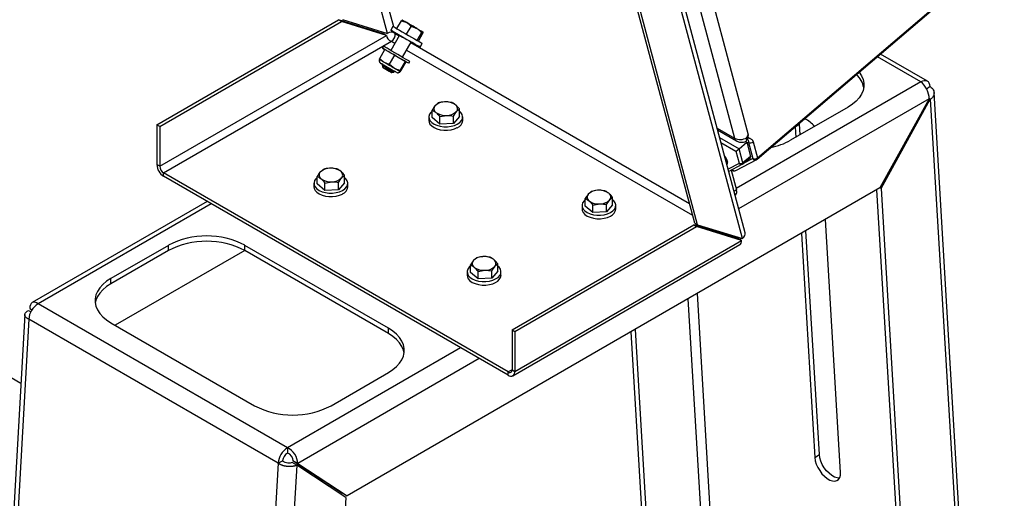
# Model space of a CAD drawing. Units: inches. Extents: x 38.1 to 61.6, y 17.9 to 33.8.
# Drawn here: x 49.4 to 51.7, y 31.1 to 32.2 of the extents above; entities that cross this region are included whole.
import ezdxf

# ---------------------------------------------------------------- set-up
doc = ezdxf.new("R2010")
doc.units = ezdxf.units.IN
doc.header["$MEASUREMENT"] = 0

msp = doc.modelspace()

# ---------------------------------------------------------------- linework, layer by layer
at = {"color": 8, "linetype": 'Continuous', "lineweight": 25}
for p, q in [((50.2458, 32.1305), (49.9263, 33.3229)), ((49.9437, 33.3253), (50.2596, 32.1461)), ((51.0714, 31.6707), (50.7516, 32.8643)), ((51.0654, 31.6573), (50.746, 32.8497)), ((50.9552, 31.6931), (50.6625, 32.7854)), ((50.9618, 31.6893), (50.6691, 32.7816)), ((50.8384, 32.6683), (51.0473, 31.8886)), ((50.8716, 32.669), (51.0785, 31.8967)), ((51.0999, 31.8432), (51.5218, 32.2026)), ((51.0996, 31.8405), (51.5215, 32.2)), ((49.7138, 31.9196), (50.1333, 32.1618)), ((49.7204, 31.9158), (50.1399, 32.158)), ((50.1399, 32.158), (50.1333, 32.1618)), ((50.237, 32.1298), (50.1333, 32.1618)), ((50.2436, 32.126), (50.1399, 32.158)), ((50.1421, 32.1625), (50.2458, 32.1305)), ((50.2676, 32.1415), (50.2781, 32.1597)), ((50.2803, 32.161), (50.2781, 32.1597)), ((50.2781, 32.1597), (50.2905, 32.1554)), ((50.2805, 32.1612), (50.2803, 32.1612)), ((50.2586, 32.1467), (50.2536, 32.138)), ((50.29, 32.1286), (50.3005, 32.1468)), ((50.3253, 32.1325), (50.3278, 32.1339)), ((50.3279, 32.1338), (50.3278, 32.1339)), ((50.328, 32.1336), (50.3279, 32.1338)), ((49.7204, 31.824), (50.2436, 32.126)), ((49.7293, 31.8087), (50.2553, 32.1124)), ((50.2436, 32.126), (50.237, 32.1298)), ((50.2739, 32.1263), (50.2536, 32.0911)), ((50.2553, 32.1124), (50.2632, 32.1078)), ((50.2633, 32.1324), (50.2639, 32.1301)), ((50.2639, 32.1301), (50.2731, 32.1248)), ((50.2807, 32.0755), (50.301, 32.1107)), ((50.3148, 32.1142), (50.3253, 32.1325)), ((50.3173, 32.1128), (50.3278, 32.131)), ((50.2281, 32.0724), (50.2401, 32.0932)), ((50.2368, 32.1008), (50.2343, 32.0965)), ((50.2401, 32.0932), (50.2628, 32.0801)), ((50.2903, 32.0922), (50.9503, 31.7112)), ((50.3001, 32.1092), (50.9431, 31.738)), ((50.3213, 32.0989), (50.3263, 32.1076)), ((50.228, 32.0703), (50.228, 32.0702)), ((50.2509, 32.0593), (50.2628, 32.0801)), ((50.2628, 32.0801), (50.2874, 32.0659)), ((50.2754, 32.0451), (50.2874, 32.0659)), ((50.2772, 32.0441), (50.2892, 32.0648)), ((50.2874, 32.0659), (50.2892, 32.0648)), ((50.295, 32.0615), (50.2975, 32.0658)), ((51.4771, 32.0187), (51.3767, 32.0766)), ((51.4923, 32.0202), (51.3839, 32.0828)), ((50.2305, 32.0617), (50.2303, 32.0618)), ((50.2351, 32.059), (50.2334, 32.06)), ((50.2351, 32.059), (50.2339, 32.057)), ((50.2339, 32.057), (50.2353, 32.0519)), ((50.2509, 32.0593), (50.2621, 32.0505)), ((50.261, 32.0414), (50.2621, 32.0434)), ((50.2754, 32.0451), (50.2753, 32.0429)), ((50.2753, 32.0429), (50.2754, 32.0429)), ((50.2754, 32.0429), (50.2755, 32.0429)), ((50.2559, 32.04), (50.261, 32.0414)), ((51.4771, 32.0187), (51.051, 31.7727)), ((51.4986, 32.0078), (51.4899, 32.0021)), ((51.4963, 31.9798), (51.0566, 31.726)), ((51.4963, 31.9798), (51.3826, 31.7739)), ((51.3852, 31.7726), (51.4988, 31.9785)), ((51.4988, 31.9785), (51.4962, 31.98)), ((51.4988, 31.9785), (51.6588, 29.2996)), ((51.6697, 29.2808), (51.5077, 31.9939)), ((50.3491, 31.9364), (50.3491, 31.9535)), ((50.3628, 31.97), (50.3559, 31.9638)), ((50.3943, 31.9714), (50.3785, 31.9727)), ((50.4121, 31.9391), (50.4121, 31.9563)), ((51.309, 31.9605), (51.1764, 31.8839)), ((50.3416, 31.9377), (50.3416, 31.9296)), ((50.3669, 31.9213), (50.3491, 31.9364)), ((50.3669, 31.9385), (50.3827, 31.9412)), ((50.3669, 31.9213), (50.3669, 31.9385)), ((50.3984, 31.9399), (50.4053, 31.9501)), ((50.3984, 31.9227), (50.3984, 31.9399)), ((50.4121, 31.9391), (50.3984, 31.9227)), ((50.4197, 31.9296), (50.4197, 31.9377)), ((49.7138, 31.9196), (49.7138, 31.8278)), ((49.7204, 31.9158), (49.7138, 31.9196)), ((49.7204, 31.9158), (49.7204, 31.824)), ((50.3984, 31.9227), (50.3669, 31.9213)), ((51.0067, 31.9121), (51.0473, 31.8886)), ((51.0079, 31.9078), (51.0516, 31.8825)), ((51.1868, 31.9148), (51.1882, 31.8907)), ((51.1873, 31.9153), (51.1973, 31.9218)), ((51.1973, 31.9218), (51.1973, 31.9237)), ((51.1988, 31.8969), (51.1973, 31.9218)), ((51.0126, 31.8902), (51.0577, 31.8642)), ((51.0156, 31.8788), (51.0503, 31.8588)), ((51.0577, 31.8642), (51.0754, 31.8797)), ((51.0663, 31.832), (51.0577, 31.8642)), ((51.0735, 31.8808), (51.0754, 31.8797)), ((51.0754, 31.8797), (51.0842, 31.8467)), ((51.0792, 31.8788), (51.0891, 31.8417)), ((51.09, 31.8803), (51.0999, 31.8432)), ((51.05, 31.8143), (51.0982, 31.8396)), ((51.0503, 31.8588), (51.0578, 31.8309)), ((51.0659, 31.8293), (51.0839, 31.844)), ((51.0842, 31.8467), (51.0663, 31.832)), ((51.0891, 31.8417), (51.0669, 31.8301)), ((51.0975, 31.8392), (51.0993, 31.8404)), ((51.0993, 31.8404), (51.0996, 31.8405)), ((49.7204, 31.824), (49.7138, 31.8278)), ((50.0977, 31.8169), (50.0908, 31.8107)), ((50.1292, 31.8183), (50.1134, 31.8196)), ((51.0285, 31.8308), (51.0299, 31.832)), ((51.0577, 31.8303), (51.0322, 31.817)), ((51.0335, 31.8121), (51.0648, 31.8286)), ((51.0396, 31.8153), (51.0517, 31.77)), ((51.0402, 31.8157), (51.0424, 31.8144)), ((51.0645, 31.8284), (51.0658, 31.8293)), ((51.0657, 31.8292), (51.0648, 31.8286)), ((49.7293, 31.801), (49.7293, 31.8087)), ((50.5247, 31.3495), (49.7293, 31.8087)), ((50.5247, 31.3419), (49.7293, 31.801)), ((50.084, 31.7833), (50.084, 31.8005)), ((50.1333, 31.7868), (50.1401, 31.797)), ((50.147, 31.7861), (50.147, 31.8032)), ((50.0764, 31.7847), (50.0764, 31.7765)), ((50.1018, 31.7682), (50.084, 31.7833)), ((50.1018, 31.7854), (50.1175, 31.7881)), ((50.1018, 31.7682), (50.1018, 31.7854)), ((50.1333, 31.7696), (50.1018, 31.7682)), ((50.1333, 31.7696), (50.1333, 31.7868)), ((50.147, 31.7861), (50.1333, 31.7696)), ((51.3826, 31.7739), (50.1528, 31.064)), ((50.1545, 31.7765), (50.1545, 31.7847)), ((51.0517, 31.77), (51.046, 31.7655)), ((51.3751, 31.7696), (51.5199, 29.3462)), ((51.3852, 31.7726), (51.3827, 31.774)), ((51.3852, 31.7726), (51.5304, 29.34)), ((50.7026, 31.7323), (50.7026, 31.7495)), ((50.7163, 31.7659), (50.7094, 31.7597)), ((50.7478, 31.7673), (50.732, 31.7686)), ((50.7656, 31.735), (50.7656, 31.7522)), ((51.0481, 31.7576), (51.0502, 31.7592)), ((49.8303, 31.7427), (49.4261, 31.5094)), ((49.8393, 31.7375), (49.4397, 31.5069)), ((50.6951, 31.7337), (50.6951, 31.7255)), ((50.7204, 31.7172), (50.7026, 31.7323)), ((50.7204, 31.7344), (50.7362, 31.7371)), ((50.7204, 31.7172), (50.7204, 31.7344)), ((50.7519, 31.7358), (50.7588, 31.746)), ((50.7519, 31.7186), (50.7519, 31.7358)), ((50.7656, 31.735), (50.7519, 31.7186)), ((50.7732, 31.7255), (50.7732, 31.7337)), ((50.7519, 31.7186), (50.7204, 31.7172)), ((51.2917, 31.1178), (51.2569, 31.7013)), ((50.5335, 31.4464), (50.953, 31.6886)), ((50.5401, 31.4426), (50.9596, 31.6848)), ((50.953, 31.6886), (50.9596, 31.6848)), ((51.0567, 31.6566), (50.953, 31.6886)), ((50.9552, 31.6931), (50.9618, 31.6893)), ((51.0633, 31.6528), (50.9596, 31.6848)), ((50.9618, 31.6893), (51.0654, 31.6573)), ((51.0186, 31.6717), (51.0312, 31.6645)), ((51.0567, 31.6566), (51.0633, 31.6528)), ((51.2014, 31.6693), (51.2323, 31.152)), ((51.2429, 31.1589), (51.212, 31.6754)), ((49.7403, 31.6416), (49.6078, 31.5651)), ((49.7403, 31.6294), (49.7403, 31.6416)), ((50.2485, 31.4503), (49.9171, 31.6416)), ((49.9171, 31.6294), (49.9171, 31.6416)), ((50.5356, 31.3408), (51.0596, 31.6433)), ((50.5401, 31.3508), (51.0633, 31.6528)), ((49.7403, 31.6294), (49.6078, 31.5529)), ((49.9166, 31.6297), (49.6179, 31.4572)), ((50.2485, 31.4381), (49.9171, 31.6294)), ((50.4512, 31.6129), (50.4443, 31.6066)), ((50.4827, 31.6142), (50.4669, 31.6155)), ((50.4375, 31.5792), (50.4375, 31.5964)), ((50.4868, 31.5827), (50.4937, 31.5929)), ((50.5005, 31.582), (50.5005, 31.5992)), ((49.6078, 31.5529), (49.6078, 31.5651)), ((50.4299, 31.5806), (50.4299, 31.5724)), ((50.4553, 31.5642), (50.4375, 31.5792)), ((50.4553, 31.5813), (50.4711, 31.584)), ((50.4553, 31.5642), (50.4553, 31.5813)), ((50.4868, 31.5655), (50.4553, 31.5642)), ((50.4868, 31.5655), (50.4868, 31.5827)), ((50.5005, 31.582), (50.4868, 31.5655)), ((50.508, 31.5724), (50.508, 31.5806)), ((50.9606, 31.5303), (51.0661, 29.7643)), ((50.0151, 31.1747), (49.4397, 31.5069)), ((50.9392, 31.5179), (51.0447, 29.752)), ((49.4091, 31.4817), (49.1785, 27.3556)), ((49.4179, 31.4915), (49.4235, 31.4883)), ((49.4205, 31.4958), (49.4257, 31.4928)), ((49.4205, 31.4958), (49.4255, 31.4925)), ((49.4181, 31.4711), (49.1882, 27.3552)), ((49.9935, 31.1389), (49.4181, 31.4711)), ((49.6078, 31.463), (49.9392, 31.2717)), ((50.2485, 31.4381), (50.2485, 31.4503)), ((50.5335, 31.4464), (50.5401, 31.4426)), ((50.5335, 31.4464), (50.5335, 31.3546)), ((50.5401, 31.4426), (50.5401, 31.3508)), ((50.8076, 31.4419), (50.913, 29.6763)), ((50.8175, 31.4476), (50.9229, 29.6819)), ((50.4147, 31.4054), (50.0151, 31.1747)), ((49.3105, 31.3752), (49.4002, 31.3234)), ((50.4579, 31.3804), (50.0391, 31.1387)), ((50.1159, 31.2717), (50.2485, 31.3482)), ((50.5335, 31.3546), (50.5247, 31.3495)), ((50.5247, 31.3419), (50.5247, 31.3495)), ((50.5335, 31.3546), (50.5401, 31.3508)), ((50.0151, 31.1747), (50.0151, 31.1625)), ((51.2323, 31.152), (51.2429, 31.1589)), ((49.9935, 31.1389), (49.7636, 27.023)), ((50.0366, 31.1344), (49.8055, 26.9981)), ((49.9935, 31.1389), (50.0041, 31.1442)), ((50.0366, 31.1344), (50.026, 31.1405)), ((50.0391, 31.1387), (50.0286, 31.1448)), ((50.0286, 31.1448), (50.1423, 31.0701)), ((50.1502, 31.0597), (50.0366, 31.1344)), ((50.0391, 31.1387), (50.1528, 31.064)), ((50.1528, 31.064), (50.1423, 31.0701)), ((50.1502, 31.0597), (49.9273, 27.0684))]:
    msp.add_line(p, q, dxfattribs=at)
at = {"color": 8, "linetype": 'Continuous', "lineweight": 25, "flags": 128}
for points in [[(50.2905, 32.1554), (50.2881, 32.1568), (50.286, 32.158), (50.2842, 32.159), (50.2827, 32.1599), (50.2816, 32.1605), (50.2808, 32.161), (50.2805, 32.1612), (50.2805, 32.1612)], [(50.2739, 32.1263), (50.2683, 32.1295), (50.2628, 32.1327), (50.2584, 32.1353), (50.2553, 32.137), (50.2538, 32.1379), (50.2538, 32.1379), (50.2554, 32.137), (50.2585, 32.1352), (50.263, 32.1326), (50.2686, 32.1294), (50.2751, 32.1256), (50.2821, 32.1215), (50.2894, 32.1173), (50.2967, 32.1132), (50.3034, 32.1092), (50.3095, 32.1058), (50.3145, 32.1029), (50.3182, 32.1007), (50.3205, 32.0994), (50.3213, 32.0989), (50.3204, 32.0994), (50.3181, 32.1008), (50.3143, 32.103), (50.3092, 32.1059), (50.3031, 32.1094), (50.301, 32.1107)], [(50.2586, 32.1467), (50.2588, 32.1465), (50.2604, 32.1456), (50.2635, 32.1438), (50.268, 32.1412), (50.2736, 32.138), (50.2801, 32.1343), (50.2871, 32.1302), (50.2944, 32.126), (50.3017, 32.1218), (50.3084, 32.1179), (50.3145, 32.1144), (50.3195, 32.1115), (50.3232, 32.1094), (50.3255, 32.108), (50.3263, 32.1076)], [(50.3141, 32.1417), (50.3112, 32.1434), (50.3082, 32.1452), (50.3052, 32.1469), (50.3021, 32.1487), (50.299, 32.1505), (50.296, 32.1522), (50.2932, 32.1538), (50.2905, 32.1554)], [(50.3141, 32.1417), (50.3169, 32.1402), (50.3194, 32.1387), (50.3216, 32.1374), (50.3236, 32.1363), (50.3252, 32.1354), (50.3264, 32.1346), (50.3273, 32.1341), (50.3278, 32.1339)], [(50.2739, 32.1263), (50.2725, 32.1271), (50.2724, 32.1272), (50.2739, 32.1263), (50.2769, 32.1245), (50.2811, 32.1221), (50.2859, 32.1194), (50.2909, 32.1165), (50.2955, 32.1138), (50.2993, 32.1116), (50.3017, 32.1102), (50.3027, 32.1097), (50.3019, 32.1101), (50.301, 32.1107)], [(50.2898, 32.0645), (50.2854, 32.067), (50.28, 32.0701), (50.2738, 32.0737), (50.2672, 32.0776), (50.2604, 32.0815), (50.2538, 32.0853), (50.2478, 32.0887), (50.2426, 32.0917), (50.2385, 32.0941), (50.2358, 32.0957), (50.2344, 32.0964), (50.2346, 32.0963), (50.2364, 32.0953), (50.2395, 32.0935), (50.2401, 32.0932)], [(50.2923, 32.0688), (50.2879, 32.0713), (50.2825, 32.0745), (50.2763, 32.078), (50.2697, 32.0819), (50.2629, 32.0858), (50.2563, 32.0896), (50.2503, 32.0931), (50.2451, 32.0961), (50.241, 32.0984), (50.2383, 32.1), (50.2369, 32.1008), (50.2368, 32.1008)], [(50.228, 32.0702), (50.2281, 32.0702), (50.2285, 32.07), (50.2293, 32.0695), (50.2304, 32.0688), (50.232, 32.0679), (50.2339, 32.0668), (50.2361, 32.0656), (50.2385, 32.0642)], [(50.2892, 32.0648), (50.2908, 32.0639), (50.2935, 32.0623), (50.2949, 32.0616), (50.2947, 32.0617), (50.293, 32.0627), (50.2898, 32.0645)], [(50.2975, 32.0658), (50.2972, 32.066), (50.2955, 32.067), (50.2923, 32.0688)], [(50.2303, 32.0618), (50.2303, 32.0618), (50.2311, 32.0613), (50.2335, 32.0599), (50.2373, 32.0577), (50.242, 32.055), (50.2474, 32.0519), (50.2528, 32.0488), (50.2579, 32.0458), (50.2621, 32.0434), (50.2652, 32.0416), (50.2667, 32.0407), (50.2667, 32.0407), (50.265, 32.0417), (50.2621, 32.0434)], [(50.2334, 32.06), (50.231, 32.0613), (50.2305, 32.0617)], [(50.2351, 32.059), (50.2344, 32.0594), (50.2339, 32.0597), (50.235, 32.059), (50.2377, 32.0575), (50.2414, 32.0553), (50.246, 32.0527), (50.2509, 32.0499), (50.2555, 32.0472), (50.2593, 32.045), (50.262, 32.0435), (50.2633, 32.0427), (50.2629, 32.0429), (50.2621, 32.0434)], [(50.2339, 32.057), (50.2344, 32.0567), (50.2363, 32.0556), (50.2396, 32.0537), (50.2439, 32.0512), (50.2486, 32.0485), (50.2531, 32.0459)], [(50.2499, 32.0435), (50.2532, 32.0416), (50.2552, 32.0404), (50.2559, 32.04), (50.2549, 32.0406), (50.2526, 32.0419), (50.2491, 32.0439), (50.2452, 32.0462), (50.2412, 32.0485), (50.238, 32.0503), (50.2359, 32.0515), (50.2353, 32.0519), (50.2362, 32.0514), (50.2386, 32.05), (50.242, 32.048), (50.246, 32.0457), (50.2499, 32.0435)], [(50.2385, 32.0642), (50.2412, 32.0626), (50.244, 32.061), (50.247, 32.0592), (50.2501, 32.0575), (50.2532, 32.0557), (50.2563, 32.0539), (50.2593, 32.0522), (50.2621, 32.0505)], [(50.2531, 32.0459), (50.257, 32.0437), (50.2597, 32.0421), (50.2609, 32.0414), (50.261, 32.0414)], [(50.2621, 32.0505), (50.2648, 32.049), (50.2673, 32.0476), (50.2695, 32.0463), (50.2714, 32.0452), (50.2729, 32.0443), (50.2741, 32.0436), (50.2749, 32.0431), (50.2753, 32.0429)], [(51.3348, 32.0409), (51.34, 32.033), (51.3436, 32.0245), (51.3454, 32.0158), (51.3454, 32.0071), (51.3436, 31.9985), (51.34, 31.99), (51.3346, 31.9819), (51.3276, 31.9742), (51.319, 31.967), (51.309, 31.9605)], [(51.4986, 32.0078), (51.498, 32.0121), (51.4966, 32.0157), (51.4945, 32.0185), (51.4918, 32.0205), (51.4886, 32.0215), (51.485, 32.0215), (51.4811, 32.0206), (51.4771, 32.0187)], [(50.3491, 31.9511), (50.3462, 31.9484), (50.343, 31.9439), (50.3416, 31.9391), (50.342, 31.9342), (50.3442, 31.9295), (50.3481, 31.9252), (50.3536, 31.9215), (50.3603, 31.9185), (50.3679, 31.9164), (50.3761, 31.9153), (50.3846, 31.9153), (50.3928, 31.9163), (50.4005, 31.9183), (50.4073, 31.9213)], [(50.4073, 31.9213), (50.4128, 31.925), (50.4168, 31.9293), (50.4191, 31.9339), (50.4196, 31.9388), (50.4183, 31.9436), (50.4152, 31.9482), (50.4121, 31.9511)], [(50.3416, 31.9296), (50.342, 31.9261), (50.3442, 31.9214), (50.3481, 31.917), (50.3536, 31.9133), (50.3603, 31.9103), (50.3679, 31.9083), (50.3761, 31.9072), (50.3846, 31.9071), (50.3928, 31.9082), (50.4005, 31.9102), (50.4073, 31.9131)], [(51.0734, 31.8817), (51.0736, 31.8818), (51.0749, 31.883), (51.0757, 31.8848), (51.0758, 31.8872), (51.0753, 31.89)], [(51.0293, 31.8278), (51.03, 31.8285), (51.0311, 31.8312), (51.0308, 31.8351), (51.0293, 31.8397), (51.0266, 31.8448), (51.0235, 31.8493)], [(51.031, 31.8339), (51.0299, 31.8321), (51.0299, 31.832)], [(50.084, 31.798), (50.0811, 31.7954), (50.0779, 31.7909), (50.0765, 31.786), (50.0769, 31.7812), (50.0791, 31.7765), (50.083, 31.7721), (50.0884, 31.7684), (50.0951, 31.7654), (50.1028, 31.7634), (50.111, 31.7623), (50.1195, 31.7623), (50.1277, 31.7633), (50.1354, 31.7653), (50.1422, 31.7682)], [(50.1422, 31.7682), (50.1477, 31.7719), (50.1517, 31.7762), (50.154, 31.7809), (50.1545, 31.7858), (50.1532, 31.7906), (50.1501, 31.7951), (50.147, 31.798)], [(50.0764, 31.7765), (50.0769, 31.773), (50.0791, 31.7683), (50.083, 31.764), (50.0884, 31.7602), (50.0951, 31.7573), (50.1028, 31.7552), (50.111, 31.7541), (50.1195, 31.7541), (50.1277, 31.7551), (50.1354, 31.7571), (50.1422, 31.76)], [(50.7026, 31.747), (50.6997, 31.7443), (50.6965, 31.7398), (50.6951, 31.735), (50.6955, 31.7302), (50.6977, 31.7254), (50.7017, 31.7211), (50.7071, 31.7174), (50.7138, 31.7144), (50.7214, 31.7123), (50.7296, 31.7113), (50.7381, 31.7112), (50.7464, 31.7122), (50.754, 31.7143), (50.7608, 31.7172)], [(50.7608, 31.7172), (50.7663, 31.7209), (50.7703, 31.7252), (50.7726, 31.7299), (50.7731, 31.7347), (50.7718, 31.7396), (50.7687, 31.7441), (50.7656, 31.747)], [(50.6951, 31.7255), (50.6955, 31.722), (50.6977, 31.7173), (50.7017, 31.713), (50.7071, 31.7092), (50.7138, 31.7063), (50.7214, 31.7042), (50.7296, 31.7031), (50.7381, 31.7031), (50.7464, 31.7041), (50.754, 31.7061), (50.7608, 31.709)], [(51.0551, 31.6571), (51.0563, 31.6587), (51.057, 31.6599)], [(51.0601, 31.6546), (51.0605, 31.6553), (51.0623, 31.6582)], [(50.4375, 31.5939), (50.4346, 31.5913), (50.4314, 31.5868), (50.43, 31.582), (50.4304, 31.5771), (50.4326, 31.5724), (50.4365, 31.5681), (50.4419, 31.5643), (50.4486, 31.5614), (50.4563, 31.5593), (50.4645, 31.5582), (50.473, 31.5582), (50.4812, 31.5592), (50.4889, 31.5612), (50.4957, 31.5641)], [(50.4957, 31.5641), (50.5012, 31.5678), (50.5052, 31.5721), (50.5075, 31.5768), (50.508, 31.5817), (50.5067, 31.5865), (50.5036, 31.591), (50.5005, 31.5939)], [(49.6078, 31.5651), (49.5977, 31.5586), (49.5892, 31.5514), (49.5822, 31.5437), (49.5768, 31.5355), (49.5732, 31.5271), (49.5714, 31.5184), (49.5714, 31.5097), (49.5732, 31.501), (49.5768, 31.4926), (49.5822, 31.4844), (49.5892, 31.4767), (49.5977, 31.4696), (49.6078, 31.463)], [(50.4299, 31.5724), (50.4304, 31.5689), (50.4326, 31.5642), (50.4365, 31.5599), (50.4419, 31.5562), (50.4486, 31.5532), (50.4563, 31.5511), (50.4645, 31.55), (50.473, 31.55), (50.4812, 31.551), (50.4889, 31.553), (50.4957, 31.556)], [(49.6078, 31.5529), (49.5977, 31.5463), (49.5892, 31.5392), (49.5822, 31.5315), (49.5768, 31.5233), (49.5732, 31.5149), (49.5716, 31.508)], [(50.2485, 31.3482), (50.2585, 31.3548), (50.2671, 31.3619), (50.2741, 31.3696), (50.2794, 31.3778), (50.283, 31.3863), (50.2849, 31.3949), (50.2849, 31.4036), (50.283, 31.4123), (50.2794, 31.4207), (50.2741, 31.4289), (50.2671, 31.4366), (50.2585, 31.4438), (50.2485, 31.4503)], [(50.2846, 31.3932), (50.283, 31.4001), (50.2794, 31.4085), (50.2741, 31.4167), (50.2671, 31.4244), (50.2585, 31.4316), (50.2485, 31.4381)], [(51.2894, 31.1046), (51.2891, 31.1046), (51.2836, 31.1051), (51.2776, 31.1071), (51.2714, 31.1107), (51.2653, 31.1157), (51.2594, 31.1217), (51.2542, 31.1287), (51.2497, 31.1362), (51.2462, 31.144), (51.2439, 31.1517), (51.2429, 31.1589)], [(51.2323, 31.152), (51.2334, 31.1448), (51.2357, 31.1371), (51.2392, 31.1293), (51.2436, 31.1218), (51.2489, 31.1148), (51.2547, 31.1088), (51.2609, 31.1038), (51.2671, 31.1002), (51.2731, 31.0982), (51.2786, 31.0977), (51.2834, 31.0989), (51.2872, 31.1016), (51.29, 31.1058), (51.2915, 31.1113), (51.2917, 31.1178)]]:
    msp.add_lwpolyline(points, dxfattribs=at)
at = {"color": 8, "linetype": 'Continuous', "lineweight": 25}
for centre, radius, start, end in [((50.2459, 32.1278), 0.0181, 301.3583, 7.3357), ((51.2918, 31.9958), 0.0542, 10.1636, 47.2763), ((50.3639, 31.9568), 0.0106, 138.9599, 235.9892), ((50.378, 31.941), 0.0317, 88.9889, 134.0461), ((50.3816, 31.9359), 0.0369, 54.2071, 94.7807), ((50.3973, 31.957), 0.0106, 318.9602, 55.9897), ((50.3796, 31.978), 0.0369, 234.2071, 274.7806), ((50.3832, 31.9729), 0.0317, 268.9889, 314.0461), ((50.3998, 31.9316), 0.02, 292.0212, 354.1186), ((51.188, 31.884), 0.0537, 36.0986, 67.2505), ((51.06, 31.9149), 0.0292, 244.1876, 301.5421), ((51.0565, 31.8906), 0.00942, 191.8459, 238.2152), ((51.1, 32.0213), 0.1571, 281.3105, 299.091), ((51.0835, 31.8878), 0.01, 244.5351, 310.9151), ((51.0112, 31.8345), 0.0176, 348.7119, 41.2861), ((51.0977, 31.8421), 0.00251, 319.9869, 24.5322), ((49.7473, 31.8293), 0.0336, 182.6049, 237.3955), ((49.7396, 31.8248), 0.0192, 182.6053, 237.3947), ((50.1129, 31.7879), 0.0317, 88.9889, 134.0461), ((50.1165, 31.7828), 0.0369, 54.2071, 94.7807), ((51.0623, 31.8338), 0.00579, 216.7157, 295.8649), ((51.0612, 31.838), 0.00793, 244.5105, 310.218), ((51.0623, 31.8356), 0.0068, 228.3415, 307.0674), ((50.0988, 31.8037), 0.0106, 138.9598, 235.9893), ((50.1145, 31.8249), 0.0369, 234.2071, 274.7806), ((50.1181, 31.8198), 0.0317, 268.9889, 314.0461), ((50.1321, 31.804), 0.0106, 318.9603, 55.9895), ((50.1347, 31.7786), 0.02, 292.0212, 354.1187), ((50.7174, 31.7527), 0.0106, 138.9601, 235.9894), ((50.7315, 31.7369), 0.0317, 88.9889, 134.0461), ((50.7351, 31.7318), 0.0369, 54.2071, 94.7807), ((50.7508, 31.753), 0.0106, 318.96, 55.9895), ((50.7331, 31.7739), 0.0369, 234.2069, 274.7808), ((50.7367, 31.7688), 0.0317, 268.9887, 314.0463), ((50.7533, 31.7275), 0.02, 292.021, 354.1192), ((49.8287, 31.4717), 0.1916, 62.5243, 117.4757), ((49.8287, 31.4594), 0.1916, 62.5243, 117.4757), ((50.4664, 31.5838), 0.0317, 88.9889, 134.0461), ((50.47, 31.5788), 0.0369, 54.2071, 94.7807), ((50.4523, 31.5997), 0.0106, 138.96, 235.9895), ((50.468, 31.6208), 0.0369, 234.2069, 274.7808), ((50.4716, 31.6157), 0.0317, 268.9887, 314.0463), ((50.4857, 31.5999), 0.0106, 318.9602, 55.9893), ((50.4882, 31.5745), 0.02, 292.0209, 354.1193), ((49.4653, 31.467), 0.0474, 122.7632, 175.0345), ((50.5281, 31.3537), 0.00546, 230.7975, 9.2127), ((50.5307, 31.3493), 0.00954, 230.7946, 9.2148), ((50.0275, 31.4417), 0.1916, 242.5243, 297.4757), ((50.0408, 31.1348), 0.0474, 122.7632, 175.0345), ((50.0282, 31.1421), 0.0242, 122.7621, 175.0349)]:
    msp.add_arc(centre, radius, start, end, dxfattribs=at)
for centre, major_axis, ratio, start_param, end_param in [((50.2553, 32.1226), (0.0126, -0.003), 0.836507, 1.037591, 2.608387), ((50.2553, 32.1226), (0.0103, -0.0079), 0.710842, 3.63885, 5.209646), ((51.4771, 31.9937), (-0.013, 0.0278), 0.509848, 3.971663, 5.54246), ((51.0546, 31.8626), (0.00536, 0.00411), 0.110913, 3.711187, 5.247076), ((51.0788, 31.8498), (-0.00515, 0.0058), 0.408052, 3.040953, 3.825847), ((51.0296, 31.7828), (-0.0208, 0.0234), 0.407808, 3.119645, 3.825936), ((51.0507, 31.6634), (0.0204, 0.0081), 0.593054, 5.257423, 6.212711), ((51.0507, 31.6634), (-0.0083, 0.0204), 0.461853, 3.205502, 3.990981), ((49.4397, 31.4819), (-0.013, 0.0278), 0.509848, 5.54246, 7.113256), ((50.0151, 31.1497), (-0.0181, 0.0247), 0.637522, 3.857421, 5.428217), ((50.0151, 31.1497), (-0.011, 0.0115), 0.682853, 3.762273, 5.333069)]:
    msp.add_ellipse(centre, major_axis=major_axis, ratio=ratio, start_param=start_param, end_param=end_param, dxfattribs=at)
for points, knots in [([(50.2905, 32.1554), (50.2908, 32.1552), (50.2946, 32.153), (50.2976, 32.1498), (50.3005, 32.1468)], [0, 0, 0, 0, 0.0702082, 1, 1, 1, 1]), ([(50.3005, 32.1468), (50.3015, 32.1466), (50.3062, 32.1455), (50.3106, 32.1434), (50.3141, 32.1417)], [0, 0, 0, 0, 0.203195, 1, 1, 1, 1]), ([(50.3141, 32.1417), (50.3151, 32.1412), (50.3192, 32.1386), (50.3227, 32.1352), (50.3253, 32.1325)], [0, 0, 0, 0, 0.2257327, 1, 1, 1, 1]), ([(50.3278, 32.1339), (50.3278, 32.1338), (50.3282, 32.1336), (50.328, 32.1322), (50.3278, 32.131)], [0, 0, 0, 0, 0.07019, 1, 1, 1, 1]), ([(50.2281, 32.0702), (50.228, 32.0701), (50.2274, 32.0693), (50.2271, 32.0678), (50.2272, 32.066), (50.2277, 32.0646), (50.2283, 32.0635), (50.229, 32.0628), (50.2295, 32.0623), (50.2299, 32.062), (50.2301, 32.0619), (50.2302, 32.0618), (50.2302, 32.0618), (50.2302, 32.0618), (50.2303, 32.0618), (50.2303, 32.0618), (50.2303, 32.0618), (50.2305, 32.0617), (50.2306, 32.0616)], [0, 0, 0, 0, 0.04165, 0.213892, 0.350875, 0.465909, 0.562591, 0.640934, 0.699699, 0.737813, 0.752894, 0.757377, 0.760539, 0.764262, 0.770655, 0.78627, 0.853466, 1, 1, 1, 1]), ([(50.228, 32.0704), (50.2279, 32.0705), (50.2278, 32.0708), (50.228, 32.0718), (50.2281, 32.0724)], [0, 0, 0, 0, 0.392072, 1, 1, 1, 1]), ([(50.2281, 32.0724), (50.2289, 32.0716), (50.2321, 32.0685), (50.2358, 32.066), (50.2385, 32.0642)], [0, 0, 0, 0, 0.254988, 1, 1, 1, 1]), ([(50.2385, 32.0642), (50.2409, 32.063), (50.2448, 32.061), (50.2491, 32.0598), (50.2509, 32.0593)], [0, 0, 0, 0, 0.598328, 1, 1, 1, 1]), ([(50.2621, 32.0505), (50.2641, 32.0495), (50.2683, 32.0473), (50.2729, 32.0459), (50.2754, 32.0451)], [0, 0, 0, 0, 0.461742, 1, 1, 1, 1]), ([(50.2678, 32.0403), (50.2683, 32.0401), (50.2695, 32.0397), (50.2715, 32.0399), (50.2734, 32.0407), (50.2748, 32.0418), (50.2752, 32.0427), (50.2753, 32.0429)], [0, 0, 0, 0, 0.203955, 0.423722, 0.667847, 0.918946, 1, 1, 1, 1]), ([(50.2753, 32.0429), (50.2755, 32.0429), (50.2759, 32.0429), (50.2768, 32.0437), (50.2772, 32.0441)], [0, 0, 0, 0, 0.461751, 1, 1, 1, 1]), ([(51.4986, 32.0078), (51.5019, 32.0056), (51.5043, 32.003), (51.5073, 31.9975), (51.5079, 31.9947), (51.5075, 31.9893), (51.5065, 31.9868), (51.5034, 31.9822), (51.5013, 31.9802), (51.4988, 31.9785)], [0, 0, 0, 0, 0.25, 0.25, 0.5, 0.5, 0.75, 0.75, 1, 1, 1, 1]), ([(50.3559, 31.9638), (50.3558, 31.9636), (50.3535, 31.9608), (50.3512, 31.957), (50.3491, 31.9535)], [0, 0, 0, 0, 0.070207, 1, 1, 1, 1]), ([(50.3491, 31.9535), (50.3497, 31.9533), (50.3526, 31.952), (50.3556, 31.9498), (50.358, 31.948)], [0, 0, 0, 0, 0.203205, 1, 1, 1, 1]), ([(50.3785, 31.9727), (50.3782, 31.9727), (50.3728, 31.9724), (50.3676, 31.9712), (50.3628, 31.97)], [0, 0, 0, 0, 0.07021, 1, 1, 1, 1]), ([(50.4032, 31.9658), (50.4008, 31.9676), (50.3978, 31.9698), (50.3949, 31.9711), (50.3943, 31.9714)], [0, 0, 0, 0, 0.796795, 1, 1, 1, 1]), ([(50.4121, 31.9563), (50.4098, 31.9591), (50.4069, 31.9626), (50.4039, 31.9652), (50.4032, 31.9658)], [0, 0, 0, 0, 0.774268, 1, 1, 1, 1]), ([(50.4053, 31.9501), (50.4054, 31.9503), (50.4078, 31.953), (50.41, 31.9547), (50.4121, 31.9563)], [0, 0, 0, 0, 0.070207, 1, 1, 1, 1]), ([(50.358, 31.948), (50.3587, 31.9474), (50.3617, 31.9448), (50.3646, 31.9412), (50.3669, 31.9385)], [0, 0, 0, 0, 0.2257316, 1, 1, 1, 1]), ([(50.3827, 31.9412), (50.383, 31.9412), (50.3884, 31.9414), (50.3936, 31.9406), (50.3984, 31.9399)], [0, 0, 0, 0, 0.070204, 1, 1, 1, 1]), ([(51.0785, 31.8967), (51.0783, 31.8964), (51.078, 31.8958), (51.0774, 31.895), (51.0768, 31.894), (51.0763, 31.8931), (51.0759, 31.8923), (51.0758, 31.8919), (51.0757, 31.8916), (51.0757, 31.8915)], [0, 0, 0, 0, 0.173331, 0.339439, 0.499784, 0.749453, 0.874274, 0.941431, 1, 1, 1, 1]), ([(51.0757, 31.8915), (51.0758, 31.8909), (51.076, 31.8902), (51.0764, 31.889), (51.0766, 31.8885), (51.0771, 31.8871), (51.0774, 31.8865), (51.0781, 31.8847), (51.0785, 31.8839), (51.079, 31.8824), (51.0791, 31.8817), (51.0793, 31.8803), (51.0793, 31.8796), (51.0792, 31.8788)], [0, 0, 0, 0, 0.0625, 0.0625, 0.125, 0.125, 0.25, 0.25, 0.5, 0.5, 0.75, 0.75, 1, 1, 1, 1]), ([(51.0785, 31.8967), (51.0784, 31.8963), (51.0783, 31.8957), (51.0781, 31.8946), (51.0779, 31.8937), (51.0779, 31.8928), (51.078, 31.8919), (51.0782, 31.8912), (51.0786, 31.8906), (51.0792, 31.89), (51.0801, 31.8895), (51.0812, 31.889), (51.0824, 31.8885), (51.0839, 31.8877), (51.0857, 31.8867), (51.0873, 31.8853), (51.0883, 31.884), (51.089, 31.8828), (51.0896, 31.8816), (51.0899, 31.8807), (51.09, 31.8803)], [0, 0, 0, 0, 0.035743, 0.065446, 0.100414, 0.130712, 0.163687, 0.195942, 0.225585, 0.25918, 0.321035, 0.382997, 0.44502, 0.506991, 0.637837, 0.753708, 0.817935, 0.8801, 0.940633, 1, 1, 1, 1]), ([(51.0516, 31.8827), (51.0518, 31.8825), (51.0527, 31.8818), (51.0551, 31.8809), (51.0587, 31.8797), (51.0633, 31.8793), (51.0681, 31.8798), (51.0716, 31.8807), (51.0733, 31.8817), (51.0734, 31.8818)], [0, 0, 0, 0, 0.038735, 0.150423, 0.336741, 0.533395, 0.747806, 0.976306, 1, 1, 1, 1]), ([(51.0734, 31.8817), (51.0735, 31.8817), (51.0737, 31.8819), (51.0737, 31.8819), (51.0738, 31.8819)], [0, 0, 0, 0, 0.0767, 1, 1, 1, 1]), ([(51.0736, 31.88), (51.0739, 31.8799), (51.076, 31.8789), (51.0777, 31.8788), (51.0792, 31.8788)], [0, 0, 0, 0, 0.136821, 1, 1, 1, 1]), ([(51.0891, 31.8417), (51.0892, 31.8417), (51.0896, 31.8415), (51.09, 31.8413), (51.0906, 31.8411), (51.0911, 31.841), (51.0916, 31.8409), (51.0922, 31.8408), (51.0927, 31.8407), (51.0933, 31.8407), (51.0938, 31.8408), (51.0943, 31.8408), (51.0949, 31.8409), (51.0954, 31.841), (51.0958, 31.8411), (51.0963, 31.8412), (51.0968, 31.8414), (51.0972, 31.8415), (51.0976, 31.8417), (51.098, 31.8419), (51.0984, 31.8421), (51.0988, 31.8423), (51.0991, 31.8425), (51.0994, 31.8427), (51.0997, 31.843), (51.0999, 31.8431), (51.0999, 31.8432)], [0, 0, 0, 0, 0.05263, 0.104307, 0.155031, 0.204802, 0.253619, 0.301483, 0.348394, 0.394352, 0.439356, 0.483406, 0.526504, 0.568647, 0.609838, 0.650075, 0.689358, 0.727688, 0.765065, 0.801488, 0.836957, 0.871473, 0.905035, 0.937644, 0.969299, 1, 1, 1, 1]), ([(51.0891, 31.8417), (51.0895, 31.8413), (51.0904, 31.8404), (51.0919, 31.8395), (51.0934, 31.8389), (51.0953, 31.8387), (51.0966, 31.839), (51.0975, 31.8392)], [0, 0, 0, 0, 0.193549, 0.376449, 0.548672, 0.710201, 1, 1, 1, 1]), ([(50.1134, 31.8196), (50.113, 31.8196), (50.1077, 31.8193), (50.1025, 31.8181), (50.0977, 31.8169)], [0, 0, 0, 0, 0.07021, 1, 1, 1, 1]), ([(50.1381, 31.8128), (50.1357, 31.8146), (50.1327, 31.8168), (50.1298, 31.8181), (50.1292, 31.8183)], [0, 0, 0, 0, 0.796795, 1, 1, 1, 1]), ([(51.041, 31.8165), (51.0414, 31.816), (51.0422, 31.8151), (51.0437, 31.8142), (51.0452, 31.8137), (51.0471, 31.8134), (51.0488, 31.8136), (51.0497, 31.8142), (51.0499, 31.8144)], [0, 0, 0, 0, 0.178576, 0.34729, 0.506148, 0.65516, 0.922493, 1, 1, 1, 1]), ([(51.0422, 31.8146), (51.0421, 31.8146), (51.0419, 31.8148), (51.0417, 31.815), (51.0415, 31.8153), (51.0413, 31.8157), (51.0411, 31.8161), (51.041, 31.8164), (51.041, 31.8165)], [0, 0, 0, 0, 0.158762, 0.320686, 0.485772, 0.654019, 0.825429, 1, 1, 1, 1]), ([(50.0908, 31.8107), (50.0906, 31.8105), (50.0883, 31.8077), (50.0861, 31.804), (50.084, 31.8005)], [0, 0, 0, 0, 0.070207, 1, 1, 1, 1]), ([(50.084, 31.8005), (50.0846, 31.8002), (50.0875, 31.799), (50.0905, 31.7967), (50.0929, 31.795)], [0, 0, 0, 0, 0.2032049, 1, 1, 1, 1]), ([(50.0929, 31.795), (50.0936, 31.7944), (50.0966, 31.7917), (50.0995, 31.7882), (50.1018, 31.7854)], [0, 0, 0, 0, 0.2257316, 1, 1, 1, 1]), ([(50.147, 31.8032), (50.1447, 31.806), (50.1418, 31.8095), (50.1388, 31.8122), (50.1381, 31.8128)], [0, 0, 0, 0, 0.7742684, 1, 1, 1, 1]), ([(50.1401, 31.797), (50.1403, 31.7972), (50.1426, 31.8), (50.1449, 31.8017), (50.147, 31.8032)], [0, 0, 0, 0, 0.070206, 1, 1, 1, 1]), ([(51.0423, 31.8145), (51.0426, 31.8143), (51.0433, 31.8139), (51.0448, 31.8135), (51.047, 31.8133), (51.0486, 31.8138), (51.0495, 31.814)], [0, 0, 0, 0, 0.136806, 0.341257, 0.63005, 1, 1, 1, 1]), ([(50.1175, 31.7881), (50.1179, 31.7881), (50.1232, 31.7883), (50.1285, 31.7875), (50.1333, 31.7868)], [0, 0, 0, 0, 0.070204, 1, 1, 1, 1]), ([(50.7094, 31.7597), (50.7093, 31.7595), (50.707, 31.7567), (50.7047, 31.753), (50.7026, 31.7495)], [0, 0, 0, 0, 0.070207, 1, 1, 1, 1]), ([(50.7026, 31.7495), (50.7032, 31.7492), (50.7061, 31.7479), (50.7091, 31.7457), (50.7115, 31.7439)], [0, 0, 0, 0, 0.203208, 1, 1, 1, 1]), ([(50.732, 31.7686), (50.7317, 31.7686), (50.7264, 31.7683), (50.7211, 31.7671), (50.7163, 31.7659)], [0, 0, 0, 0, 0.070204, 1, 1, 1, 1]), ([(50.7567, 31.7618), (50.7543, 31.7635), (50.7513, 31.7658), (50.7484, 31.767), (50.7478, 31.7673)], [0, 0, 0, 0, 0.796796, 1, 1, 1, 1]), ([(50.7656, 31.7522), (50.7634, 31.755), (50.7604, 31.7585), (50.7574, 31.7612), (50.7567, 31.7618)], [0, 0, 0, 0, 0.774272, 1, 1, 1, 1]), ([(50.7588, 31.746), (50.7589, 31.7462), (50.7613, 31.7489), (50.7635, 31.7506), (50.7656, 31.7522)], [0, 0, 0, 0, 0.070207, 1, 1, 1, 1]), ([(50.7115, 31.7439), (50.7122, 31.7433), (50.7152, 31.7407), (50.7181, 31.7372), (50.7204, 31.7344)], [0, 0, 0, 0, 0.225727, 1, 1, 1, 1]), ([(50.7362, 31.7371), (50.7366, 31.7371), (50.7419, 31.7373), (50.7471, 31.7365), (50.7519, 31.7358)], [0, 0, 0, 0, 0.070207, 1, 1, 1, 1]), ([(50.4669, 31.6155), (50.4665, 31.6155), (50.4612, 31.6153), (50.456, 31.614), (50.4512, 31.6129)], [0, 0, 0, 0, 0.070204, 1, 1, 1, 1]), ([(50.4916, 31.6087), (50.4892, 31.6105), (50.4862, 31.6127), (50.4833, 31.614), (50.4827, 31.6142)], [0, 0, 0, 0, 0.7967962, 1, 1, 1, 1]), ([(50.4443, 31.6066), (50.4442, 31.6064), (50.4418, 31.6036), (50.4396, 31.5999), (50.4375, 31.5964)], [0, 0, 0, 0, 0.070207, 1, 1, 1, 1]), ([(50.4375, 31.5964), (50.4381, 31.5962), (50.441, 31.5949), (50.444, 31.5927), (50.4464, 31.5909)], [0, 0, 0, 0, 0.203208, 1, 1, 1, 1]), ([(50.4464, 31.5909), (50.4471, 31.5903), (50.4501, 31.5876), (50.453, 31.5841), (50.4553, 31.5813)], [0, 0, 0, 0, 0.225727, 1, 1, 1, 1]), ([(50.5005, 31.5992), (50.4982, 31.6019), (50.4953, 31.6055), (50.4923, 31.6081), (50.4916, 31.6087)], [0, 0, 0, 0, 0.774272, 1, 1, 1, 1]), ([(50.4937, 31.5929), (50.4938, 31.5931), (50.4961, 31.5959), (50.4984, 31.5976), (50.5005, 31.5992)], [0, 0, 0, 0, 0.070206, 1, 1, 1, 1]), ([(50.4711, 31.584), (50.4714, 31.584), (50.4767, 31.5843), (50.482, 31.5835), (50.4868, 31.5827)], [0, 0, 0, 0, 0.070207, 1, 1, 1, 1]), ([(49.4181, 31.4711), (49.4149, 31.4726), (49.4125, 31.4744), (49.4095, 31.4782), (49.4089, 31.4802), (49.4093, 31.484), (49.4103, 31.4858), (49.4134, 31.489), (49.4155, 31.4904), (49.4179, 31.4915)], [0, 0, 0, 0, 0.25, 0.25, 0.5, 0.5, 0.75, 0.75, 1, 1, 1, 1]), ([(50.0366, 31.1344), (50.0363, 31.1342), (50.0357, 31.134), (50.0348, 31.1336), (50.0339, 31.1333), (50.0329, 31.133), (50.0319, 31.1327), (50.0309, 31.1324), (50.0298, 31.1321), (50.0287, 31.1319), (50.0275, 31.1317), (50.0264, 31.1315), (50.0252, 31.1314), (50.0239, 31.1313), (50.0227, 31.1312), (50.0214, 31.1312), (50.0201, 31.1312), (50.0187, 31.1312), (50.0174, 31.1312), (50.016, 31.1313), (50.0146, 31.1315), (50.0133, 31.1316), (50.0119, 31.1319), (50.0105, 31.1321), (50.0091, 31.1324), (50.0077, 31.1327), (50.0063, 31.1331), (50.0049, 31.1335), (50.0035, 31.1339), (50.0022, 31.1344), (50.0008, 31.1349), (49.9995, 31.1355), (49.9983, 31.1361), (49.997, 31.1368), (49.9958, 31.1375), (49.9946, 31.1382), (49.9939, 31.1387), (49.9935, 31.1389)], [0, 0, 0, 0, 0.024609, 0.04945, 0.074522, 0.099825, 0.12536, 0.151127, 0.177126, 0.203357, 0.229821, 0.256517, 0.283447, 0.310609, 0.338005, 0.365634, 0.393496, 0.421592, 0.449922, 0.478486, 0.507284, 0.536317, 0.565583, 0.595085, 0.624821, 0.654791, 0.684997, 0.715438, 0.746114, 0.777025, 0.808171, 0.839553, 0.871171, 0.903025, 0.935114, 0.967439, 1, 1, 1, 1]), ([(50.026, 31.1405), (50.0248, 31.1399), (50.0233, 31.1395), (50.0198, 31.1391), (50.0179, 31.1391), (50.0138, 31.1396), (50.0117, 31.1401), (50.0077, 31.1418), (50.0057, 31.1429), (50.0041, 31.1442)], [0, 0, 0, 0, 0.25, 0.25, 0.5, 0.5, 0.75, 0.75, 1, 1, 1, 1])]:
    msp.add_open_spline(points, degree=3, knots=knots, dxfattribs=at)
for points in [[(51.0753, 31.89), (51.0755, 31.8905), (51.0756, 31.891), (51.0757, 31.8915)], [(51.0578, 31.8305), (51.0578, 31.8304), (51.0577, 31.8304), (51.0577, 31.8303)], [(51.0578, 31.8309), (51.0578, 31.8308), (51.0578, 31.8306), (51.0578, 31.8305)], [(51.0657, 31.8292), (51.0661, 31.8294), (51.0663, 31.8297), (51.0664, 31.8302)], [(51.0664, 31.8302), (51.0665, 31.8307), (51.0665, 31.8313), (51.0663, 31.832)]]:
    msp.add_open_spline(points, degree=3, dxfattribs=at)

doc.saveas('drawing.dxf')
